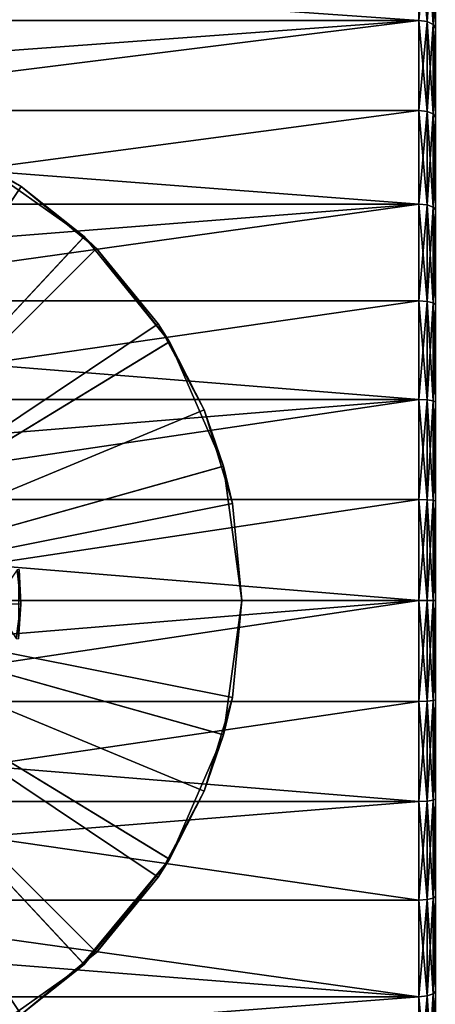
# Model space of a CAD drawing. Extents: x -30 to 68, y -246 to 30.
# Drawn here: x 60 to 68, y -7 to 10 of the extents above; entities that cross this region are included whole.
import ezdxf

# ---------------------------------------------------------------- set-up
doc = ezdxf.new("R2010")
doc.units = 0
for name, color, linetype in [('L2', 7, 'CONTINUOUS'), ('L3', 7, 'CONTINUOUS'), ('L5', 7, 'CONTINUOUS')]:
    doc.layers.add(name, color=color, linetype=linetype)

msp = doc.modelspace()

# ---------------------------------------------------------------- linework, layer by layer
at = {"layer": 'L2', "color": 7}
for points in [[(67.5, 21.1809, 60.10025), (67.5, 21.1809, 61.89976), (67.5, 0, 61)], [(67.5, 0, 61), (67.5, 21.1809, 61.89976), (67.5, 21.02829, 63.69278)], [(67.5, 0, 61), (67.5, 21.02829, 58.30722), (67.5, 21.1809, 60.10025)], [(67.5, 0, 61), (67.5, 21.02829, 63.69278), (67.5, 20.72417, 65.4664)], [(67.5, 0, 61), (67.5, 20.72417, 56.5336), (67.5, 21.02829, 58.30722)], [(67.5, 20.72417, 65.4664), (67.5, 20.27074, 67.20784), (67.5, 0, 61)], [(67.5, 20.27074, 54.79216), (67.5, 20.72417, 56.5336), (67.5, 0, 61)], [(67.5, 0, 61), (67.5, 20.27074, 67.20784), (67.5, 19.67125, 68.90456)], [(67.5, 0, 61), (67.5, 19.67125, 53.09544), (67.5, 20.27074, 54.79216)], [(67.5, 0, 61), (67.5, 19.67125, 68.90456), (67.5, 18.93003, 70.54432)], [(67.5, 0, 61), (67.5, 18.93003, 51.45568), (67.5, 19.67125, 53.09544)], [(67.5, 18.93003, 70.54432), (67.5, 18.05242, 72.11532), (67.5, 0, 61)], [(67.5, 18.05242, 49.88468), (67.5, 18.93003, 51.45568), (67.5, 0, 61)], [(67.5, 0, 61), (67.5, 18.05242, 72.11532), (67.5, 17.04474, 73.60622)], [(67.5, 0, 61), (67.5, 17.04474, 48.39378), (67.5, 18.05242, 49.88468)], [(67.5, 0, 61), (67.5, 17.04474, 73.60622), (67.5, 15.91425, 75.00631)], [(67.5, 0, 61), (67.5, 15.91425, 46.9937), (67.5, 17.04474, 48.39378)], [(67.5, 15.91425, 75.00631), (67.5, 14.6691, 76.30547), (67.5, 0, 61)], [(67.5, 14.6691, 45.69453), (67.5, 15.91425, 46.9937), (67.5, 0, 61)], [(67.5, 0, 61), (67.5, 14.6691, 76.30547), (67.5, 13.31826, 77.49436)], [(67.5, 0, 61), (67.5, 13.31826, 44.50564), (67.5, 14.6691, 45.69453)], [(67.5, 0, 61), (67.5, 13.31826, 77.49436), (67.5, 11.87147, 78.56441)], [(67.5, 0, 61), (67.5, 11.87147, 43.4356), (67.5, 13.31826, 44.50564)], [(45, 8.855877, 80.59141), (67.2, 10.48544, 79.76981), (45, 12.03946, 78.81296)], [(45, 12.03946, 78.81296), (67.2, 10.48544, 79.76981), (67.2, 12.03946, 78.81296)], [(53.30632, 12.03946, 43.18704), (67.2, 12.03946, 43.18704), (53.7525, 10.48544, 42.2302)], [(53.7525, 10.48544, 42.2302), (67.2, 12.03946, 43.18704), (67.2, 10.48544, 42.2302)], [(67.35, 10.46584, 42.26528), (67.2, 10.48544, 42.2302), (67.2, 12.03946, 43.18704)], [(67.35, 10.46584, 42.26528), (67.2, 12.03946, 43.18704), (67.35, 12.01695, 43.22034)], [(67.35, 12.01695, 78.77966), (67.2, 12.03946, 78.81296), (67.2, 10.48544, 79.76981)], [(67.35, 12.01695, 78.77966), (67.2, 10.48544, 79.76981), (67.35, 10.46584, 79.73471)], [(67.45981, 10.41229, 42.36115), (67.35, 10.46584, 42.26528), (67.35, 12.01695, 43.22034)], [(67.45981, 10.41229, 42.36115), (67.35, 12.01695, 43.22034), (67.45981, 11.95546, 43.31132)], [(67.45981, 11.95546, 78.68868), (67.35, 12.01695, 78.77966), (67.35, 10.46584, 79.73471)], [(67.45981, 11.95546, 78.68868), (67.35, 10.46584, 79.73471), (67.45981, 10.41229, 79.63885)], [(67.5, 10.33913, 42.4921), (67.45981, 10.41229, 42.36115), (67.45981, 11.95546, 43.31132)], [(67.5, 10.33913, 42.4921), (67.45981, 11.95546, 43.31132), (67.5, 11.87147, 43.4356)], [(67.5, 11.87147, 78.56441), (67.45981, 11.95546, 78.68868), (67.45981, 10.41229, 79.63885)], [(67.5, 11.87147, 78.56441), (67.45981, 10.41229, 79.63885), (67.5, 10.33913, 79.5079)], [(67.5, 11.87147, 78.56441), (67.5, 10.33913, 79.5079), (67.5, 0, 61)], [(67.5, 10.33913, 42.4921), (67.5, 11.87147, 43.4356), (67.5, 0, 61)], [(45, 8.855877, 80.59141), (67.2, 8.855877, 80.59141), (67.2, 10.48544, 79.76981)], [(53.7525, 10.48544, 42.2302), (67.2, 10.48544, 42.2302), (54.13562, 8.855877, 41.40859)], [(54.13562, 8.855877, 41.40859), (67.2, 10.48544, 42.2302), (67.2, 8.855877, 41.40859)], [(67.35, 8.839321, 41.44521), (67.2, 8.855877, 41.40859), (67.2, 10.48544, 42.2302)], [(67.35, 8.839321, 41.44521), (67.2, 10.48544, 42.2302), (67.35, 10.46584, 42.26528)], [(67.35, 10.46584, 79.73471), (67.2, 10.48544, 79.76981), (67.2, 8.855877, 80.59141)], [(67.35, 10.46584, 79.73471), (67.2, 8.855877, 80.59141), (67.35, 8.839321, 80.55479)], [(67.45981, 8.794092, 41.54527), (67.35, 8.839321, 41.44521), (67.35, 10.46584, 42.26528)], [(67.45981, 8.794092, 41.54527), (67.35, 10.46584, 42.26528), (67.45981, 10.41229, 42.36115)], [(67.45981, 10.41229, 79.63885), (67.35, 10.46584, 79.73471), (67.35, 8.839321, 80.55479)], [(67.45981, 10.41229, 79.63885), (67.35, 8.839321, 80.55479), (67.45981, 8.794092, 80.45473)], [(67.5, 8.732307, 41.68196), (67.45981, 8.794092, 41.54527), (67.45981, 10.41229, 42.36115)], [(67.5, 8.732307, 41.68196), (67.45981, 10.41229, 42.36115), (67.5, 10.33913, 42.4921)], [(67.5, 10.33913, 79.5079), (67.45981, 10.41229, 79.63885), (67.45981, 8.794092, 80.45473)], [(67.5, 10.33913, 79.5079), (67.45981, 8.794092, 80.45473), (67.5, 8.732307, 80.31804)], [(67.5, 0, 61), (67.5, 10.33913, 79.5079), (67.5, 8.732307, 80.31804)], [(67.5, 0, 61), (67.5, 8.732307, 41.68196), (67.5, 10.33913, 42.4921)], [(45, 5.417528, 81.80626), (67.2, 7.162506, 81.27186), (45, 8.855877, 80.59141)], [(45, 8.855877, 80.59141), (67.2, 7.162506, 81.27186), (67.2, 8.855877, 80.59141)], [(54.13562, 8.855877, 41.40859), (67.2, 8.855877, 41.40859), (54.45293, 7.162506, 40.72813)], [(54.45293, 7.162506, 40.72813), (67.2, 8.855877, 41.40859), (67.2, 7.162506, 40.72813)], [(67.35, 7.149116, 40.76603), (67.2, 7.162506, 40.72813), (67.2, 8.855877, 41.40859)], [(67.35, 7.149116, 40.76603), (67.2, 8.855877, 41.40859), (67.35, 8.839321, 41.44521)], [(67.35, 8.839321, 80.55479), (67.2, 8.855877, 80.59141), (67.2, 7.162506, 81.27186)], [(67.35, 8.839321, 80.55479), (67.2, 7.162506, 81.27186), (67.35, 7.149116, 81.23397)], [(67.45981, 7.112535, 40.86957), (67.35, 7.149116, 40.76603), (67.35, 8.839321, 41.44521)], [(67.45981, 7.112535, 40.86957), (67.35, 8.839321, 41.44521), (67.45981, 8.794092, 41.54527)], [(67.45981, 8.794092, 80.45473), (67.35, 8.839321, 80.55479), (67.35, 7.149116, 81.23397)], [(67.45981, 8.794092, 80.45473), (67.35, 7.149116, 81.23397), (67.45981, 7.112535, 81.13043)], [(67.5, 7.062564, 41.011), (67.45981, 7.112535, 40.86957), (67.45981, 8.794092, 41.54527)], [(67.5, 7.062564, 41.011), (67.45981, 8.794092, 41.54527), (67.5, 8.732307, 41.68196)], [(67.5, 8.732307, 80.31804), (67.45981, 8.794092, 80.45473), (67.45981, 7.112535, 81.13043)], [(67.5, 8.732307, 80.31804), (67.45981, 7.112535, 81.13043), (67.5, 7.062564, 80.989)], [(67.5, 0, 61), (67.5, 8.732307, 80.31804), (67.5, 7.062564, 80.989)], [(67.5, 0, 61), (67.5, 7.062564, 41.011), (67.5, 8.732307, 41.68196)], [(45, 5.417528, 81.80626), (67.2, 5.417528, 81.80626), (67.2, 7.162506, 81.27186)], [(54.45293, 7.162506, 40.72813), (67.2, 7.162506, 40.72813), (54.70212, 5.417528, 40.19374)], [(54.70212, 5.417528, 40.19374), (67.2, 7.162506, 40.72813), (67.2, 5.417528, 40.19374)], [(67.35, 5.407401, 40.23264), (67.2, 5.417528, 40.19374), (67.2, 7.162506, 40.72813)], [(67.35, 5.407401, 40.23264), (67.2, 7.162506, 40.72813), (67.35, 7.149116, 40.76603)], [(67.35, 7.149116, 81.23397), (67.2, 7.162506, 81.27186), (67.2, 5.417528, 81.80626)], [(67.35, 7.149116, 81.23397), (67.2, 5.417528, 81.80626), (67.35, 5.407401, 81.76737)], [(67.45981, 5.379732, 40.3389), (67.35, 5.407401, 40.23264), (67.35, 7.149116, 40.76603)], [(67.45981, 5.379732, 40.3389), (67.35, 7.149116, 40.76603), (67.45981, 7.112535, 40.86957)], [(67.45981, 7.112535, 81.13043), (67.35, 7.149116, 81.23397), (67.35, 5.407401, 81.76737)], [(67.45981, 7.112535, 81.13043), (67.35, 5.407401, 81.76737), (67.45981, 5.379732, 81.6611)], [(67.5, 5.341935, 40.48406), (67.45981, 5.379732, 40.3389), (67.45981, 7.112535, 40.86957)], [(67.5, 5.341935, 40.48406), (67.45981, 7.112535, 40.86957), (67.5, 7.062564, 41.011)], [(67.5, 7.062564, 80.989), (67.45981, 7.112535, 81.13043), (67.45981, 5.379732, 81.6611)], [(67.5, 7.062564, 80.989), (67.45981, 5.379732, 81.6611), (67.5, 5.341935, 81.51594)], [(67.5, 7.062564, 80.989), (67.5, 5.341935, 81.51594), (67.5, 0, 61)], [(67.5, 5.341935, 40.48406), (67.5, 7.062564, 41.011), (67.5, 0, 61)], [(45, 1.823327, 82.42255), (67.2, 3.633518, 82.19074), (45, 5.417528, 81.80626)], [(45, 5.417528, 81.80626), (67.2, 3.633518, 82.19074), (67.2, 5.417528, 81.80626)], [(54.70212, 5.417528, 40.19374), (67.2, 5.417528, 40.19374), (54.88141, 3.633518, 39.80926)], [(54.88141, 3.633518, 39.80926), (67.2, 5.417528, 40.19374), (67.2, 3.633518, 39.80926)], [(67.35, 3.626725, 39.84887), (67.2, 3.633518, 39.80926), (67.2, 5.417528, 40.19374)], [(67.35, 3.626725, 39.84887), (67.2, 5.417528, 40.19374), (67.35, 5.407401, 40.23264)], [(67.35, 5.407401, 81.76737), (67.2, 5.417528, 81.80626), (67.2, 3.633518, 82.19074)], [(67.35, 5.407401, 81.76737), (67.2, 3.633518, 82.19074), (67.35, 3.626725, 82.15113)], [(67.45981, 3.608167, 39.9571), (67.35, 3.626725, 39.84887), (67.35, 5.407401, 40.23264)], [(67.45981, 3.608167, 39.9571), (67.35, 5.407401, 40.23264), (67.45981, 5.379732, 40.3389)], [(67.45981, 5.379732, 81.6611), (67.35, 5.407401, 81.76737), (67.35, 3.626725, 82.15113)], [(67.45981, 5.379732, 81.6611), (67.35, 3.626725, 82.15113), (67.45981, 3.608167, 82.0429)], [(67.5, 3.582818, 40.10494), (67.45981, 3.608167, 39.9571), (67.45981, 5.379732, 40.3389)], [(67.5, 3.582818, 40.10494), (67.45981, 5.379732, 40.3389), (67.5, 5.341935, 40.48406)], [(67.5, 5.341935, 81.51594), (67.45981, 5.379732, 81.6611), (67.45981, 3.608167, 82.0429)], [(67.5, 5.341935, 81.51594), (67.45981, 3.608167, 82.0429), (67.5, 3.582818, 81.89505)], [(67.5, 0, 61), (67.5, 5.341935, 81.51594), (67.5, 3.582818, 81.89505)], [(67.5, 0, 61), (67.5, 3.582818, 40.10494), (67.5, 5.341935, 40.48406)], [(45, 1.823327, 82.42255), (67.2, 1.823327, 82.42255), (67.2, 3.633518, 82.19074)], [(54.88141, 3.633518, 39.80926), (67.2, 3.633518, 39.80926), (54.9895, 1.823327, 39.57745)], [(54.9895, 1.823327, 39.57745), (67.2, 3.633518, 39.80926), (67.2, 1.823327, 39.57745)], [(67.35, 1.819919, 39.6175), (67.2, 1.823327, 39.57745), (67.2, 3.633518, 39.80926)], [(67.35, 1.819919, 39.6175), (67.2, 3.633518, 39.80926), (67.35, 3.626725, 39.84887)], [(67.35, 3.626725, 82.15113), (67.2, 3.633518, 82.19074), (67.2, 1.823327, 82.42255)], [(67.35, 3.626725, 82.15113), (67.2, 1.823327, 82.42255), (67.35, 1.819919, 82.3825)], [(67.45981, 1.810606, 39.72691), (67.35, 1.819919, 39.6175), (67.35, 3.626725, 39.84887)], [(67.45981, 1.810606, 39.72691), (67.35, 3.626725, 39.84887), (67.45981, 3.608167, 39.9571)], [(67.45981, 3.608167, 82.0429), (67.35, 3.626725, 82.15113), (67.35, 1.819919, 82.3825)], [(67.45981, 3.608167, 82.0429), (67.35, 1.819919, 82.3825), (67.45981, 1.810606, 82.27309)], [(67.5, 1.797886, 39.87637), (67.45981, 1.810606, 39.72691), (67.45981, 3.608167, 39.9571)], [(67.5, 1.797886, 39.87637), (67.45981, 3.608167, 39.9571), (67.5, 3.582818, 40.10494)], [(67.5, 3.582818, 81.89505), (67.45981, 3.608167, 82.0429), (67.45981, 1.810606, 82.27309)], [(67.5, 3.582818, 81.89505), (67.45981, 1.810606, 82.27309), (67.5, 1.797886, 82.12363)], [(67.5, 0, 61), (67.5, 3.582818, 81.89505), (67.5, 1.797886, 82.12363)], [(67.5, 0, 61), (67.5, 1.797886, 39.87637), (67.5, 3.582818, 40.10494)], [(45, -1.823327, 82.42255), (67.2, 0, 82.5), (45, 1.823327, 82.42255)], [(45, 1.823327, 82.42255), (67.2, 0, 82.5), (67.2, 1.823327, 82.42255)], [(54.9895, 1.823327, 39.57745), (67.2, 1.823327, 39.57745), (55.02561, 0, 39.5)], [(55.02561, 0, 39.5), (67.2, 1.823327, 39.57745), (67.2, 0, 39.5)], [(67.35, 0, 39.54019), (67.2, 0, 39.5), (67.2, 1.823327, 39.57745)], [(67.35, 0, 39.54019), (67.2, 1.823327, 39.57745), (67.35, 1.819919, 39.6175)], [(67.35, 1.819919, 82.3825), (67.2, 1.823327, 82.42255), (67.2, 0, 82.5)], [(67.35, 1.819919, 82.3825), (67.2, 0, 82.5), (67.35, 0, 82.45981)], [(67.45981, 0, 39.65), (67.35, 0, 39.54019), (67.35, 1.819919, 39.6175)], [(67.45981, 0, 39.65), (67.35, 1.819919, 39.6175), (67.45981, 1.810606, 39.72691)], [(67.45981, 1.810606, 82.27309), (67.35, 1.819919, 82.3825), (67.35, 0, 82.45981)], [(67.45981, 1.810606, 82.27309), (67.35, 0, 82.45981), (67.45981, 0, 82.35)], [(67.5, 0, 39.8), (67.45981, 0, 39.65), (67.45981, 1.810606, 39.72691)], [(67.5, 0, 39.8), (67.45981, 1.810606, 39.72691), (67.5, 1.797886, 39.87637)], [(67.5, 1.797886, 82.12363), (67.45981, 1.810606, 82.27309), (67.45981, 0, 82.35)], [(67.5, 1.797886, 82.12363), (67.45981, 0, 82.35), (67.5, 0, 82.2)], [(67.5, 1.797886, 82.12363), (67.5, 0, 82.2), (67.5, 0, 61)], [(67.5, 0, 39.8), (67.5, 1.797886, 39.87637), (67.5, 0, 61)], [(45, -1.823327, 82.42255), (67.2, -1.823327, 82.42255), (67.2, 0, 82.5)], [(55.02561, 0, 39.5), (67.2, 0, 39.5), (54.9895, -1.823327, 39.57745)], [(54.9895, -1.823327, 39.57745), (67.2, 0, 39.5), (67.2, -1.823327, 39.57745)], [(67.35, -1.819919, 39.6175), (67.2, -1.823327, 39.57745), (67.2, 0, 39.5)], [(67.35, -1.819919, 39.6175), (67.2, 0, 39.5), (67.35, 0, 39.54019)], [(67.35, 0, 82.45981), (67.2, 0, 82.5), (67.2, -1.823327, 82.42255)], [(67.35, 0, 82.45981), (67.2, -1.823327, 82.42255), (67.35, -1.819919, 82.3825)], [(67.45981, -1.810606, 39.72691), (67.35, -1.819919, 39.6175), (67.35, 0, 39.54019)], [(67.45981, -1.810606, 39.72691), (67.35, 0, 39.54019), (67.45981, 0, 39.65)], [(67.45981, 0, 82.35), (67.35, 0, 82.45981), (67.35, -1.819919, 82.3825)], [(67.45981, 0, 82.35), (67.35, -1.819919, 82.3825), (67.45981, -1.810606, 82.27309)], [(67.5, -1.797886, 39.87637), (67.45981, -1.810606, 39.72691), (67.45981, 0, 39.65)], [(67.5, -1.797886, 39.87637), (67.45981, 0, 39.65), (67.5, 0, 39.8)], [(67.5, 0, 82.2), (67.45981, 0, 82.35), (67.45981, -1.810606, 82.27309)], [(67.5, 0, 82.2), (67.45981, -1.810606, 82.27309), (67.5, -1.797886, 82.12363)], [(67.5, -21.02829, 63.69278), (67.5, -21.15703, 62.34912), (67.5, 0, 61)], [(67.5, 0, 61), (67.5, -21.15703, 62.34912), (67.5, -21.2, 61)], [(67.5, 0, 61), (67.5, -21.2, 61), (67.5, -21.1809, 60.10025)], [(67.5, -19.67125, 68.90456), (67.5, -20.27074, 67.20784), (67.5, 0, 61)], [(67.5, 0, 61), (67.5, -20.27074, 67.20784), (67.5, -20.72417, 65.4664)], [(67.5, 0, 61), (67.5, -20.72417, 65.4664), (67.5, -21.02829, 63.69278)], [(67.5, -17.04474, 73.60622), (67.5, -18.05242, 72.11532), (67.5, 0, 61)], [(67.5, 0, 61), (67.5, -18.05242, 72.11532), (67.5, -18.93003, 70.54432)], [(67.5, 0, 61), (67.5, -18.93003, 70.54432), (67.5, -19.67125, 68.90456)], [(67.5, -13.31826, 77.49436), (67.5, -14.6691, 76.30547), (67.5, 0, 61)], [(67.5, 0, 61), (67.5, -14.6691, 76.30547), (67.5, -15.91425, 75.00631)], [(67.5, 0, 61), (67.5, -15.91425, 75.00631), (67.5, -17.04474, 73.60622)], [(67.5, -8.732307, 80.31804), (67.5, -10.33913, 79.5079), (67.5, 0, 61)], [(67.5, 0, 61), (67.5, -10.33913, 79.5079), (67.5, -11.87147, 78.56441)], [(67.5, 0, 61), (67.5, -11.87147, 78.56441), (67.5, -13.31826, 77.49436)], [(67.5, -3.582818, 81.89505), (67.5, -5.341935, 81.51594), (67.5, 0, 61)], [(67.5, 0, 61), (67.5, -5.341935, 81.51594), (67.5, -7.062564, 80.989)], [(67.5, 0, 61), (67.5, -7.062564, 80.989), (67.5, -8.732307, 80.31804)], [(67.5, 0, 61), (67.5, 0, 82.2), (67.5, -1.797886, 82.12363)], [(67.5, 0, 61), (67.5, -1.797886, 82.12363), (67.5, -3.582818, 81.89505)], [(67.5, -5.341935, 40.48406), (67.5, -3.582818, 40.10494), (67.5, 0, 61)], [(67.5, 0, 61), (67.5, -3.582818, 40.10494), (67.5, -1.797886, 39.87637)], [(67.5, 0, 61), (67.5, -1.797886, 39.87637), (67.5, 0, 39.8)], [(67.5, -10.33913, 42.4921), (67.5, -8.732307, 41.68196), (67.5, 0, 61)], [(67.5, 0, 61), (67.5, -8.732307, 41.68196), (67.5, -7.062564, 41.011)], [(67.5, 0, 61), (67.5, -7.062564, 41.011), (67.5, -5.341935, 40.48406)], [(67.5, -14.6691, 45.69453), (67.5, -13.31826, 44.50564), (67.5, 0, 61)], [(67.5, 0, 61), (67.5, -13.31826, 44.50564), (67.5, -11.87147, 43.4356)], [(67.5, 0, 61), (67.5, -11.87147, 43.4356), (67.5, -10.33913, 42.4921)], [(67.5, -18.05242, 49.88468), (67.5, -17.04474, 48.39378), (67.5, 0, 61)], [(67.5, 0, 61), (67.5, -17.04474, 48.39378), (67.5, -15.91425, 46.9937)], [(67.5, 0, 61), (67.5, -15.91425, 46.9937), (67.5, -14.6691, 45.69453)], [(67.5, -20.27074, 54.79216), (67.5, -19.67125, 53.09544), (67.5, 0, 61)], [(67.5, 0, 61), (67.5, -19.67125, 53.09544), (67.5, -18.93003, 51.45568)], [(67.5, 0, 61), (67.5, -18.93003, 51.45568), (67.5, -18.05242, 49.88468)], [(67.5, -21.1809, 60.10025), (67.5, -21.02829, 58.30722), (67.5, 0, 61)], [(67.5, 0, 61), (67.5, -21.02829, 58.30722), (67.5, -20.72417, 56.5336)], [(67.5, 0, 61), (67.5, -20.72417, 56.5336), (67.5, -20.27074, 54.79216)], [(45, -5.417528, 81.80626), (67.2, -3.633518, 82.19074), (45, -1.823327, 82.42255)], [(45, -1.823327, 82.42255), (67.2, -3.633518, 82.19074), (67.2, -1.823327, 82.42255)], [(54.9895, -1.823327, 39.57745), (67.2, -1.823327, 39.57745), (54.88141, -3.633518, 39.80926)], [(54.88141, -3.633518, 39.80926), (67.2, -1.823327, 39.57745), (67.2, -3.633518, 39.80926)], [(67.35, -3.626725, 39.84887), (67.2, -1.823327, 39.57745), (67.35, -1.819919, 39.6175)], [(67.35, -1.819919, 82.3825), (67.2, -1.823327, 82.42255), (67.2, -3.633518, 82.19074)], [(67.35, -1.819919, 82.3825), (67.2, -3.633518, 82.19074), (67.35, -3.626725, 82.15113)], [(67.35, -3.626725, 39.84887), (67.2, -3.633518, 39.80926), (67.2, -1.823327, 39.57745)], [(67.45981, -3.608167, 39.9571), (67.35, -1.819919, 39.6175), (67.45981, -1.810606, 39.72691)], [(67.45981, -1.810606, 82.27309), (67.35, -1.819919, 82.3825), (67.35, -3.626725, 82.15113)], [(67.45981, -1.810606, 82.27309), (67.35, -3.626725, 82.15113), (67.45981, -3.608167, 82.0429)], [(67.45981, -3.608167, 39.9571), (67.35, -3.626725, 39.84887), (67.35, -1.819919, 39.6175)], [(67.5, -3.582818, 40.10494), (67.45981, -1.810606, 39.72691), (67.5, -1.797886, 39.87637)], [(67.5, -1.797886, 82.12363), (67.45981, -1.810606, 82.27309), (67.45981, -3.608167, 82.0429)], [(67.5, -1.797886, 82.12363), (67.45981, -3.608167, 82.0429), (67.5, -3.582818, 81.89505)], [(67.5, -3.582818, 40.10494), (67.45981, -3.608167, 39.9571), (67.45981, -1.810606, 39.72691)], [(45, -5.417528, 81.80626), (67.2, -5.417528, 81.80626), (67.2, -3.633518, 82.19074)], [(54.88141, -3.633518, 39.80926), (67.2, -5.417528, 40.19374), (54.70212, -5.417528, 40.19374)], [(54.88141, -3.633518, 39.80926), (67.2, -3.633518, 39.80926), (67.2, -5.417528, 40.19374)], [(67.35, -5.407401, 40.23264), (67.2, -3.633518, 39.80926), (67.35, -3.626725, 39.84887)], [(67.35, -3.626725, 82.15113), (67.2, -3.633518, 82.19074), (67.2, -5.417528, 81.80626)], [(67.35, -3.626725, 82.15113), (67.2, -5.417528, 81.80626), (67.35, -5.407401, 81.76737)], [(67.35, -5.407401, 40.23264), (67.2, -5.417528, 40.19374), (67.2, -3.633518, 39.80926)], [(67.45981, -5.379732, 40.3389), (67.35, -3.626725, 39.84887), (67.45981, -3.608167, 39.9571)], [(67.45981, -3.608167, 82.0429), (67.35, -3.626725, 82.15113), (67.35, -5.407401, 81.76737)], [(67.45981, -3.608167, 82.0429), (67.35, -5.407401, 81.76737), (67.45981, -5.379732, 81.6611)], [(67.45981, -5.379732, 40.3389), (67.35, -5.407401, 40.23264), (67.35, -3.626725, 39.84887)], [(67.5, -5.341935, 40.48406), (67.45981, -3.608167, 39.9571), (67.5, -3.582818, 40.10494)], [(67.5, -3.582818, 81.89505), (67.45981, -3.608167, 82.0429), (67.45981, -5.379732, 81.6611)], [(67.5, -3.582818, 81.89505), (67.45981, -5.379732, 81.6611), (67.5, -5.341935, 81.51594)], [(67.5, -5.341935, 40.48406), (67.45981, -5.379732, 40.3389), (67.45981, -3.608167, 39.9571)], [(45, -8.855877, 80.59141), (67.2, -7.162506, 81.27186), (45, -5.417528, 81.80626)], [(45, -5.417528, 81.80626), (67.2, -7.162506, 81.27186), (67.2, -5.417528, 81.80626)], [(54.70212, -5.417528, 40.19374), (67.2, -7.162506, 40.72813), (54.45293, -7.162506, 40.72813)], [(54.70212, -5.417528, 40.19374), (67.2, -5.417528, 40.19374), (67.2, -7.162506, 40.72813)], [(67.35, -7.149116, 40.76603), (67.2, -5.417528, 40.19374), (67.35, -5.407401, 40.23264)], [(67.35, -5.407401, 81.76737), (67.2, -5.417528, 81.80626), (67.2, -7.162506, 81.27186)], [(67.35, -5.407401, 81.76737), (67.2, -7.162506, 81.27186), (67.35, -7.149116, 81.23397)], [(67.35, -7.149116, 40.76603), (67.2, -7.162506, 40.72813), (67.2, -5.417528, 40.19374)], [(67.45981, -7.112535, 40.86957), (67.35, -5.407401, 40.23264), (67.45981, -5.379732, 40.3389)], [(67.45981, -5.379732, 81.6611), (67.35, -5.407401, 81.76737), (67.35, -7.149116, 81.23397)], [(67.45981, -5.379732, 81.6611), (67.35, -7.149116, 81.23397), (67.45981, -7.112535, 81.13043)], [(67.45981, -7.112535, 40.86957), (67.35, -7.149116, 40.76603), (67.35, -5.407401, 40.23264)], [(67.5, -7.062564, 41.011), (67.45981, -5.379732, 40.3389), (67.5, -5.341935, 40.48406)], [(67.5, -5.341935, 81.51594), (67.45981, -5.379732, 81.6611), (67.45981, -7.112535, 81.13043)], [(67.5, -5.341935, 81.51594), (67.45981, -7.112535, 81.13043), (67.5, -7.062564, 80.989)], [(67.5, -7.062564, 41.011), (67.45981, -7.112535, 40.86957), (67.45981, -5.379732, 40.3389)], [(67.45981, -8.794092, 41.54527), (67.35, -7.149116, 40.76603), (67.45981, -7.112535, 40.86957)], [(67.45981, -7.112535, 81.13043), (67.35, -7.149116, 81.23397), (67.35, -8.839321, 80.55479)], [(67.45981, -7.112535, 81.13043), (67.35, -8.839321, 80.55479), (67.45981, -8.794092, 80.45473)], [(67.5, -8.732307, 41.68196), (67.45981, -7.112535, 40.86957), (67.5, -7.062564, 41.011)], [(67.5, -7.062564, 80.989), (67.45981, -7.112535, 81.13043), (67.45981, -8.794092, 80.45473)], [(67.5, -7.062564, 80.989), (67.45981, -8.794092, 80.45473), (67.5, -8.732307, 80.31804)], [(67.5, -8.732307, 41.68196), (67.45981, -8.794092, 41.54527), (67.45981, -7.112535, 40.86957)], [(45, -8.855877, 80.59141), (67.2, -8.855877, 80.59141), (67.2, -7.162506, 81.27186)], [(54.45293, -7.162506, 40.72813), (67.2, -8.855877, 41.40859), (54.13562, -8.855877, 41.40859)], [(54.45293, -7.162506, 40.72813), (67.2, -7.162506, 40.72813), (67.2, -8.855877, 41.40859)], [(67.35, -8.839321, 41.44521), (67.2, -7.162506, 40.72813), (67.35, -7.149116, 40.76603)], [(67.35, -7.149116, 81.23397), (67.2, -7.162506, 81.27186), (67.2, -8.855877, 80.59141)], [(67.35, -7.149116, 81.23397), (67.2, -8.855877, 80.59141), (67.35, -8.839321, 80.55479)], [(67.35, -8.839321, 41.44521), (67.2, -8.855877, 41.40859), (67.2, -7.162506, 40.72813)], [(67.45981, -8.794092, 41.54527), (67.35, -8.839321, 41.44521), (67.35, -7.149116, 40.76603)]]:
    msp.add_3dface(points, dxfattribs=at)
at = {"layer": 'L3', "color": 7}
for points in [[(55, 0, 165), (61.14298, 6.577524, 165), (59.14059, 7.990967, 165)], [(59.1205, 7.953398, 95.13503), (60.00013, 7.483227, 95.13503), (55, 0, 95)], [(60.00013, 7.483227, 95.13503), (59.1205, 7.953398, 95.13503), (59.14059, 7.990967, 165)], [(61.14298, 6.577524, 165), (60.00013, 7.483227, 95.13503), (59.14059, 7.990967, 165)], [(60.00013, 7.483227, 95.13503), (61.12719, 6.558279, 95.13503), (55, 0, 95)], [(61.14298, 6.577524, 165), (61.12719, 6.558279, 95.13503), (60.00013, 7.483227, 95.13503)], [(55, 0, 165), (62.68977, 4.676255, 165), (61.14298, 6.577524, 165)], [(61.12719, 6.558279, 95.13503), (61.36396, 6.363961, 95.13503), (55, 0, 95)], [(61.36396, 6.363961, 95.13503), (61.12719, 6.558279, 95.13503), (61.14298, 6.577524, 165)], [(62.68977, 4.676255, 165), (61.36396, 6.363961, 95.13503), (61.14298, 6.577524, 165)], [(55, 0, 95), (61.36396, 6.363961, 95.13503), (62.48323, 5.000132, 95.13503)], [(62.68977, 4.676255, 165), (62.48323, 5.000132, 95.13503), (61.36396, 6.363961, 95.13503)], [(62.48323, 5.000132, 95.13503), (62.66377, 4.662356, 95.13503), (55, 0, 95)], [(62.66377, 4.662356, 95.13503), (62.48323, 5.000132, 95.13503), (62.68977, 4.676255, 165)], [(63.66625, 2.428171, 165), (62.68977, 4.676255, 165), (55, 0, 165)], [(62.66377, 4.662356, 95.13503), (63.31491, 3.444151, 95.13503), (55, 0, 95)], [(62.66377, 4.662356, 95.13503), (62.68977, 4.676255, 165), (63.31491, 3.444151, 95.13503)], [(63.31491, 3.444151, 95.13503), (62.68977, 4.676255, 165), (63.66625, 2.428171, 165)], [(63.31491, 3.444151, 95.13503), (63.62674, 2.416186, 95.13503), (55, 0, 95)], [(63.31491, 3.444151, 95.13503), (63.66625, 2.428171, 165), (63.62674, 2.416186, 95.13503)], [(64, 0, 165), (63.66625, 2.428171, 165), (55, 0, 165)], [(63.62674, 2.416186, 95.13503), (63.82707, 1.755813, 95.13503), (55, 0, 95)], [(63.62674, 2.416186, 95.13503), (63.66625, 2.428171, 165), (63.82707, 1.755813, 95.13503)], [(63.82707, 1.755813, 95.13503), (63.66625, 2.428171, 165), (64, 0, 165)], [(63.82707, 1.755813, 95.13503), (64, 0, 95.13503), (55, 0, 95)], [(64, 0, 165), (64, 0, 95.13503), (63.82707, 1.755813, 95.13503)], [(55, 0, 95), (64, 0, 95.13503), (63.82707, -1.755813, 95.13503)], [(63.62674, -2.416186, 95.13503), (63.31491, -3.444151, 95.13503), (55, 0, 95)], [(55, 0, 95), (62.48323, -5.000132, 95.13503), (61.36396, -6.363961, 95.13503)], [(62.66377, -4.662356, 95.13503), (62.48323, -5.000132, 95.13503), (55, 0, 95)], [(61.12719, -6.558279, 95.13503), (60.00013, -7.483227, 95.13503), (55, 0, 95)], [(60.00013, -7.483227, 95.13503), (59.1205, -7.953398, 95.13503), (55, 0, 95)], [(61.36396, -6.363961, 95.13503), (61.12719, -6.558279, 95.13503), (55, 0, 95)], [(63.31491, -3.444151, 95.13503), (62.66377, -4.662356, 95.13503), (55, 0, 95)], [(63.82707, -1.755813, 95.13503), (63.62674, -2.416186, 95.13503), (55, 0, 95)], [(64, 0, 165), (55, 0, 165), (63.66625, -2.428171, 165)], [(59.14059, -7.990967, 165), (61.14298, -6.577524, 165), (55, 0, 165)], [(55, 0, 165), (61.14298, -6.577524, 165), (62.68977, -4.676255, 165)], [(55, 0, 165), (62.68977, -4.676255, 165), (63.66625, -2.428171, 165)], [(63.66625, -2.428171, 165), (63.82707, -1.755813, 95.13503), (64, 0, 165)], [(64, 0, 165), (63.82707, -1.755813, 95.13503), (64, 0, 95.13503)], [(63.66625, -2.428171, 165), (63.62674, -2.416186, 95.13503), (63.82707, -1.755813, 95.13503)], [(62.68977, -4.676255, 165), (63.31491, -3.444151, 95.13503), (63.66625, -2.428171, 165)], [(63.31491, -3.444151, 95.13503), (63.62674, -2.416186, 95.13503), (63.66625, -2.428171, 165)], [(62.68977, -4.676255, 165), (62.66377, -4.662356, 95.13503), (63.31491, -3.444151, 95.13503)], [(61.14298, -6.577524, 165), (61.12719, -6.558279, 95.13503), (62.68977, -4.676255, 165)], [(62.68977, -4.676255, 165), (61.12719, -6.558279, 95.13503), (61.36396, -6.363961, 95.13503)], [(62.68977, -4.676255, 165), (61.36396, -6.363961, 95.13503), (62.48323, -5.000132, 95.13503)], [(62.48323, -5.000132, 95.13503), (62.66377, -4.662356, 95.13503), (62.68977, -4.676255, 165)], [(59.14059, -7.990967, 165), (60.00013, -7.483227, 95.13503), (61.14298, -6.577524, 165)], [(61.14298, -6.577524, 165), (60.00013, -7.483227, 95.13503), (61.12719, -6.558279, 95.13503)]]:
    msp.add_3dface(points, dxfattribs=at)
at = {"layer": 'L5', "color": 7}
for points in [[(59.49961, -0.059502, 100), (59.99956, -0.066113, 99.5), (59.92925, 0.556596, 99.5)], [(59.96843, 0.56102, 70), (59.92925, 0.556596, 99.5), (59.99956, -0.066113, 99.5)], [(59.96843, 0.56102, 70), (59.99956, -0.066113, 99.5), (59.95185, -0.692203, 70)], [(59.91281, -0.686745, 99.5), (59.99956, -0.066113, 99.5), (59.49961, -0.059502, 100)], [(59.99956, -0.066113, 99.5), (59.91281, -0.686745, 99.5), (59.95185, -0.692203, 70)]]:
    msp.add_3dface(points, dxfattribs=at)

doc.saveas('drawing.dxf')
